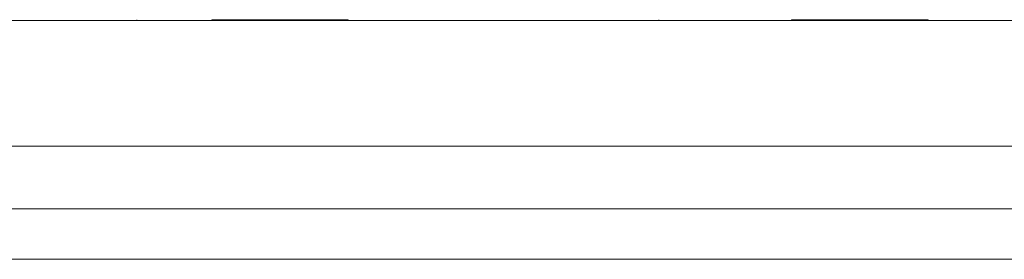
# Model space of a CAD drawing. Units: millimetres. Extents: x -75 to 1874, y -698 to -62.
# Drawn here: x 297 to 312, y -405 to -401 of the extents above; entities that cross this region are included whole.
import ezdxf

# ---------------------------------------------------------------- set-up
doc = ezdxf.new("R2010")
doc.units = ezdxf.units.MM
doc.header["$MEASUREMENT"] = 0
doc.layers.add('Layer 1', color=7, linetype='Continuous')

# ---------------------------------------------------------------- blocks, each defined once
blk = doc.blocks.new('block 162')
at = {"layer": 'Layer 1', "color": 7, "lineweight": 9, "true_color": 0xffffff}
blk.add_lwpolyline([(379.867, -404.723), (197.062, -404.723)], dxfattribs=at)
blk = doc.blocks.new('block 205')
at = {"layer": 'Layer 1', "color": 7, "lineweight": 9, "true_color": 0xffffff}
blk.add_lwpolyline([(380.699, -403.922), (197.389, -403.922)], dxfattribs=at)
blk = doc.blocks.new('block 3181')
at = {"layer": 'Layer 1', "color": 7, "lineweight": 9, "true_color": 0xffffff}
blk.add_lwpolyline([(308.972, -400.912), (308.972, -400.922)], dxfattribs=at)
blk = doc.blocks.new('block 3182')
at = {"layer": 'Layer 1', "color": 7, "lineweight": 9, "true_color": 0xffffff}
blk.add_lwpolyline([(311.137, -400.912), (308.972, -400.912)], dxfattribs=at)
blk = doc.blocks.new('block 3183')
at = {"layer": 'Layer 1', "color": 7, "lineweight": 9, "true_color": 0xffffff}
blk.add_lwpolyline([(311.137, -400.912), (311.137, -400.922)], dxfattribs=at)
blk = doc.blocks.new('block 3184')
at = {"layer": 'Layer 1', "color": 7, "lineweight": 9, "true_color": 0xffffff}
blk.add_lwpolyline([(311.147, -400.912), (311.147, -400.922)], dxfattribs=at)
blk = doc.blocks.new('block 3185')
at = {"layer": 'Layer 1', "color": 7, "lineweight": 9, "true_color": 0xffffff}
blk.add_lwpolyline([(311.147, -400.912), (311.137, -400.912)], dxfattribs=at)
blk = doc.blocks.new('block 3186')
at = {"layer": 'Layer 1', "color": 7, "lineweight": 9, "true_color": 0xffffff}
blk.add_lwpolyline([(306.858, -400.912), (306.858, -400.922)], dxfattribs=at)
blk = doc.blocks.new('block 3187')
at = {"layer": 'Layer 1', "color": 7, "lineweight": 9, "true_color": 0xffffff}
blk.add_lwpolyline([(301.907, -400.912), (301.907, -400.922)], dxfattribs=at)
blk = doc.blocks.new('block 3188')
at = {"layer": 'Layer 1', "color": 7, "lineweight": 9, "true_color": 0xffffff}
blk.add_lwpolyline([(301.915, -400.912), (301.915, -400.922)], dxfattribs=at)
blk = doc.blocks.new('block 3189')
at = {"layer": 'Layer 1', "color": 7, "lineweight": 9, "true_color": 0xffffff}
blk.add_lwpolyline([(301.915, -400.912), (301.907, -400.912)], dxfattribs=at)
blk = doc.blocks.new('block 3190')
at = {"layer": 'Layer 1', "color": 7, "lineweight": 9, "true_color": 0xffffff}
blk.add_lwpolyline([(299.744, -400.912), (299.744, -400.922)], dxfattribs=at)
blk = doc.blocks.new('block 3191')
at = {"layer": 'Layer 1', "color": 7, "lineweight": 9, "true_color": 0xffffff}
blk.add_lwpolyline([(301.907, -400.912), (299.744, -400.912)], dxfattribs=at)
blk = doc.blocks.new('block 3193')
at = {"layer": 'Layer 1', "color": 7, "lineweight": 9, "true_color": 0xffffff}
blk.add_lwpolyline([(298.549, -400.912), (298.549, -400.922)], dxfattribs=at)
blk = doc.blocks.new('block 3219')
at = {"layer": 'Layer 1', "color": 7, "lineweight": 9, "true_color": 0xffffff}
blk.add_lwpolyline([(384.036, -402.922), (194.036, -402.922)], dxfattribs=at)
blk = doc.blocks.new('block 3220')
at = {"layer": 'Layer 1', "color": 7, "lineweight": 9, "true_color": 0xffffff}
blk.add_lwpolyline([(384.036, -400.922), (194.036, -400.922)], dxfattribs=at)
blk = doc.blocks.new('block 2')
at = {"layer": 'Layer 1'}
for name in ['block 3220', 'block 3193', 'block 3190', 'block 3191', 'block 3187', 'block 3189', 'block 3188', 'block 3186', 'block 3181', 'block 3182', 'block 3183', 'block 3185', 'block 3184', 'block 3219', 'block 205', 'block 162']:
    blk.add_blockref(name, (0, 0), dxfattribs=at)

msp = doc.modelspace()

# ---------------------------------------------------------------- block references
at = {"layer": 'Layer 1'}
msp.add_blockref('block 2', (0, 0), dxfattribs=at)

doc.saveas('drawing.dxf')
